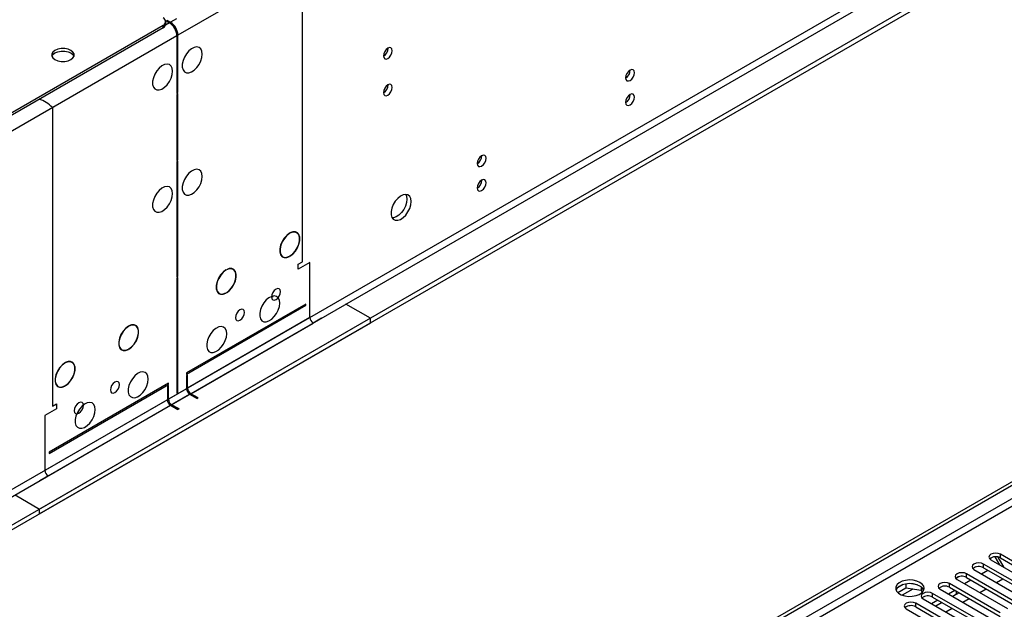
# Model space of a CAD drawing. Units: millimetres. Extents: x 4 to 11134, y 11 to 15752.
# Drawn here: x 6309 to 6637, y 4751 to 4947 of the extents above; entities that cross this region are included whole.
import ezdxf

# ---------------------------------------------------------------- set-up
doc = ezdxf.new("R2010")
doc.units = ezdxf.units.MM
doc.header["$LTSCALE"] = 53

msp = doc.modelspace()

# ---------------------------------------------------------------- linework, layer by layer
at = {"color": 8, "linetype": 'Continuous', "lineweight": 25}
for p, q in [((7752.231, 5744.884), (6361.706, 4942.151)), ((7755.413, 5627.097), (6358.524, 4820.69)), ((6359.584, 4818.853), (7756.474, 5625.26)), ((7486.253, 5276.105), (6114.042, 4483.944)), ((6115.102, 4482.107), (7486.182, 5273.615)), ((6403.248, 4966.132), (6361.706, 4942.151)), ((6403.248, 4866.514), (6403.248, 4966.132)), ((6358.877, 4946.233), (6357.575, 4945.481)), ((6361.24, 4947.597), (6359.231, 4946.437)), ((6359.231, 4946), (6359.231, 4946.437)), ((6356.756, 4944.6), (6356.756, 4945.417)), ((6361.352, 4941.946), (4970.827, 4139.213)), ((6361.352, 4941.946), (6319.809, 4917.964)), ((6361.706, 4942.151), (6361.327, 4942.369)), ((6319.809, 4917.964), (6319.809, 4818.346)), ((6405.723, 4847.938), (6364.888, 4824.364)), ((6365.948, 4822.527), (6406.784, 4846.101)), ((6364.534, 4824.16), (4967.644, 4017.753)), ((4968.705, 4015.916), (6365.595, 4822.323)), ((6358.17, 4820.486), (6317.335, 4796.912)), ((6318.395, 4795.075), (6359.231, 4818.649)), ((6636.045, 4767.737), (6636.045, 4768.962)), ((6630.388, 4764.471), (6630.388, 4765.696)), ((6624.731, 4761.206), (6624.731, 4762.431)), ((6619.074, 4757.94), (6619.074, 4759.165)), ((6606.77, 4757.361), (6603.265, 4755.338)), ((6613.418, 4754.675), (6613.418, 4755.899)), ((6621.391, 4755.603), (6621.391, 4756.603)), ((6607.761, 4751.409), (6607.761, 4752.634))]:
    msp.add_line(p, q, dxfattribs=at)
at = {"color": 7, "linetype": 'Continuous', "lineweight": 25}
for p, q in [((7816.755, 5650.671), (6315.567, 4784.054)), ((7816.755, 5649.038), (6315.567, 4782.421)), ((6112.981, 4489.047), (7486.182, 5281.78)), ((6114.042, 4488.435), (7487.243, 5281.167)), ((6357.635, 4945.825), (6357.635, 4946.641)), ((6358.17, 4947.049), (6357.817, 4946.845)), ((6357.817, 4946.845), (6358.877, 4946.233)), ((6358.17, 4947.049), (6359.231, 4946.437)), ((6358.17, 4946.641), (6358.17, 4947.049)), ((6356.756, 4945.417), (4971.887, 4145.949)), ((6356.756, 4944.6), (4971.887, 4145.133)), ((6361.352, 4941.946), (6361.352, 4922.758)), ((6361.706, 4922.962), (6361.706, 4942.151)), ((6361.352, 4923.166), (6361.706, 4922.962)), ((6361.352, 4922.758), (6361.706, 4922.962)), ((6361.706, 4922.554), (6361.352, 4922.349)), ((6361.352, 4922.349), (6361.352, 4900.303)), ((6361.706, 4900.507), (6361.706, 4922.554)), ((6361.352, 4900.711), (6361.706, 4900.507)), ((6361.352, 4900.303), (6361.706, 4900.507)), ((6361.706, 4900.099), (6361.352, 4899.895)), ((6361.352, 4899.895), (6361.352, 4861.517)), ((6361.706, 4861.721), (6361.706, 4900.099)), ((6398.935, 4876.068), (6398.935, 4875.986)), ((6399.076, 4876.068), (6399.076, 4876.149)), ((6398.935, 4868.394), (6398.935, 4868.312)), ((6399.076, 4868.394), (6399.076, 4868.476)), ((6377.722, 4863.821), (6377.722, 4863.74)), ((6377.863, 4863.821), (6377.863, 4863.903)), ((6401.834, 4865.698), (6403.248, 4866.514)), ((6405.723, 4866.31), (6401.834, 4864.065)), ((6401.834, 4864.065), (6401.834, 4865.698)), ((6405.723, 4847.938), (6405.723, 4866.31)), ((6361.352, 4861.925), (6361.706, 4861.721)), ((6361.352, 4861.517), (6361.706, 4861.721)), ((6361.706, 4861.313), (6361.352, 4861.109)), ((6361.352, 4861.109), (6361.352, 4822.731)), ((6361.706, 4822.936), (6361.706, 4861.313)), ((6377.722, 4856.148), (6377.722, 4856.066)), ((6377.863, 4856.148), (6377.863, 4856.229)), ((6404.309, 4852.429), (6364.534, 4829.468)), ((6364.534, 4829.059), (6404.309, 4852.021)), ((6404.309, 4852.021), (6404.309, 4852.429)), ((6425.876, 4847.734), (6417.744, 4852.428)), ((6425.876, 4847.734), (4924.688, 3981.116)), ((6409.612, 4847.734), (6406.784, 4846.101)), ((6425.876, 4846.101), (6425.876, 4847.734)), ((6425.876, 4846.101), (4924.688, 3979.483)), ((6345.195, 4845.044), (6345.195, 4844.962)), ((6345.336, 4845.044), (6345.336, 4845.126)), ((6345.195, 4837.37), (6345.195, 4837.289)), ((6345.336, 4837.37), (6345.336, 4837.452)), ((6323.981, 4832.798), (6323.981, 4832.716)), ((6324.123, 4832.798), (6324.123, 4832.88)), ((6364.534, 4829.468), (6364.534, 4829.059)), ((6364.888, 4828.855), (6364.534, 4828.651)), ((6364.534, 4828.651), (6364.534, 4824.16)), ((6364.888, 4824.364), (6364.888, 4828.855)), ((6358.524, 4825.998), (6318.749, 4803.036)), ((6318.749, 4802.628), (6358.524, 4825.59)), ((6323.981, 4825.124), (6323.981, 4825.043)), ((6324.123, 4825.124), (6324.123, 4825.206)), ((6358.524, 4825.181), (6358.17, 4824.977)), ((6358.17, 4824.977), (6358.17, 4820.486)), ((6358.524, 4825.59), (6358.524, 4825.998)), ((6358.524, 4820.69), (6358.524, 4825.181)), ((6361.352, 4823.14), (6361.706, 4822.936)), ((6361.352, 4822.731), (6361.706, 4822.936)), ((6365.595, 4822.323), (6368.07, 4820.894)), ((6368.423, 4821.098), (6365.948, 4822.527)), ((6368.423, 4821.098), (6368.07, 4820.894)), ((6319.809, 4818.346), (6321.224, 4819.163)), ((6321.224, 4819.163), (6321.224, 4817.53)), ((6359.231, 4818.649), (6361.706, 4817.22)), ((6362.059, 4817.424), (6359.584, 4818.853)), ((6321.224, 4817.53), (6317.335, 4815.285)), ((6317.335, 4815.285), (6317.335, 4796.912)), ((6362.059, 4817.424), (6361.706, 4817.22)), ((6318.749, 4803.036), (6318.749, 4802.628)), ((6318.395, 4795.075), (6315.567, 4793.443)), ((6307.435, 4788.748), (6315.567, 4784.054)), ((6315.567, 4782.421), (6315.567, 4784.054)), ((6652.927, 4759.216), (6636.045, 4768.962)), ((6647.27, 4755.95), (6630.388, 4765.696)), ((6633.451, 4767.981), (6632.48, 4767.421)), ((6633.452, 4767.981), (6632.48, 4767.42)), ((6632.863, 4767.125), (6649.745, 4757.379)), ((6635.806, 4765.426), (6634.255, 4768.112)), ((6637.306, 4764.56), (6635.309, 4768.02)), ((6635.345, 4765.692), (6635.576, 4765.825)), ((6636.045, 4767.737), (6652.927, 4757.991)), ((6641.614, 4752.685), (6624.731, 4762.431)), ((6627.794, 4764.716), (6626.823, 4764.155)), ((6627.795, 4764.716), (6626.823, 4764.155)), ((6627.206, 4763.859), (6644.088, 4754.113)), ((6629.688, 4762.426), (6631.81, 4763.651)), ((6630.388, 4764.471), (6647.27, 4754.726)), ((6603.581, 4758.834), (6601.653, 4757.72)), ((6604.474, 4759.047), (6604.474, 4757.716)), ((6608.329, 4758.753), (6605.695, 4759.161)), ((6635.957, 4749.419), (6619.074, 4759.165)), ((6622.137, 4761.45), (6621.166, 4760.889)), ((6622.138, 4761.45), (6621.166, 4760.889)), ((6621.549, 4760.594), (6638.432, 4750.848)), ((6624.032, 4759.161), (6626.153, 4760.385)), ((6624.731, 4761.206), (6641.614, 4751.46)), ((6634.759, 4759.499), (6636.88, 4760.724)), ((6601.816, 4756.182), (6604.474, 4757.716)), ((6604.474, 4757.716), (6609.549, 4756.931)), ((6609.549, 4758.128), (6609.549, 4756.931)), ((6609.549, 4756.931), (6609.884, 4756.211)), ((6610.361, 4756.815), (6609.876, 4757.86)), ((6630.3, 4746.153), (6613.418, 4755.899)), ((6615.892, 4757.328), (6632.775, 4747.582)), ((6620.842, 4756.92), (6618.721, 4755.695)), ((6619.074, 4757.94), (6635.957, 4748.194)), ((6621.391, 4755.603), (6620.136, 4754.879)), ((6629.102, 4756.233), (6631.223, 4757.458)), ((6624.643, 4742.888), (6607.761, 4752.634)), ((6610.236, 4754.062), (6627.118, 4744.317)), ((6615.185, 4753.654), (6613.064, 4752.429)), ((6613.418, 4754.675), (6630.3, 4744.929)), ((6616.6, 4752.838), (6614.479, 4751.613)), ((6623.445, 4752.968), (6625.567, 4754.192)), ((6604.579, 4750.797), (6621.461, 4741.051)), ((6607.761, 4751.409), (6624.643, 4741.663)), ((6617.789, 4749.702), (6619.91, 4750.927))]:
    msp.add_line(p, q, dxfattribs=at)
at = {"color": 7, "linetype": 'Continuous', "lineweight": 25, "flags": 128}
for points in [[(6325.997, 4933.987), (6326.686, 4934.535), (6327.049, 4935.179), (6327.049, 4935.857), (6326.686, 4936.501), (6325.997, 4937.049), (6325.048, 4937.447), (6323.932, 4937.656), (6322.758, 4937.656), (6321.643, 4937.447), (6320.693, 4937.049), (6320.004, 4936.501), (6319.641, 4935.857), (6319.641, 4935.179), (6320.004, 4934.535), (6320.693, 4933.987), (6321.643, 4933.589), (6322.758, 4933.38), (6323.932, 4933.38), (6325.048, 4933.589), (6325.997, 4933.987)], [(6319.662, 4935.11), (6320.004, 4935.684), (6320.693, 4936.232)], [(6320.693, 4936.232), (6321.643, 4936.63), (6322.758, 4936.839), (6323.932, 4936.84), (6325.048, 4936.63), (6325.997, 4936.232), (6326.686, 4935.684), (6327.028, 4935.11)], [(6369.837, 4935.822), (6369.713, 4936.796), (6369.348, 4937.555), (6368.771, 4938.041), (6368.024, 4938.218), (6367.162, 4938.075), (6366.249, 4937.62), (6365.354, 4936.888), (6364.542, 4935.933), (6363.873, 4934.826), (6363.398, 4933.649), (6363.151, 4932.49), (6363.151, 4931.434), (6363.398, 4930.559), (6363.873, 4929.931), (6364.542, 4929.596), (6365.354, 4929.579), (6366.249, 4929.881), (6367.162, 4930.48), (6368.024, 4931.331), (6368.771, 4932.371), (6369.348, 4933.524), (6369.713, 4934.703), (6369.837, 4935.822)], [(6433.194, 4936.951), (6433.081, 4937.542), (6432.759, 4937.912), (6432.277, 4938.006), (6431.709, 4937.808), (6431.141, 4937.35), (6430.659, 4936.7), (6430.337, 4935.958), (6430.224, 4935.236), (6430.337, 4934.645), (6430.659, 4934.275), (6431.141, 4934.181), (6431.709, 4934.379), (6432.277, 4934.837), (6432.759, 4935.487), (6433.081, 4936.229), (6433.194, 4936.951)], [(6359.938, 4930.107), (6359.813, 4931.081), (6359.449, 4931.84), (6358.872, 4932.326), (6358.124, 4932.504), (6357.262, 4932.36), (6356.35, 4931.905), (6355.454, 4931.173), (6354.642, 4930.218), (6353.974, 4929.111), (6353.498, 4927.935), (6353.252, 4926.775), (6353.252, 4925.719), (6353.498, 4924.844), (6353.974, 4924.216), (6354.642, 4923.881), (6355.454, 4923.864), (6356.35, 4924.166), (6357.262, 4924.765), (6358.124, 4925.616), (6358.872, 4926.657), (6359.449, 4927.809), (6359.813, 4928.988), (6359.938, 4930.107)], [(6513.981, 4929.623), (6513.868, 4930.214), (6513.546, 4930.584), (6513.064, 4930.678), (6512.496, 4930.48), (6511.928, 4930.022), (6511.446, 4929.372), (6511.124, 4928.63), (6511.011, 4927.908), (6511.124, 4927.317), (6511.446, 4926.947), (6511.928, 4926.853), (6512.496, 4927.051), (6513.064, 4927.509), (6513.546, 4928.159), (6513.868, 4928.901), (6513.981, 4929.623)], [(6433.194, 4924.702), (6433.081, 4925.293), (6432.759, 4925.664), (6432.277, 4925.758), (6431.709, 4925.56), (6431.141, 4925.101), (6430.659, 4924.452), (6430.337, 4923.709), (6430.224, 4922.988), (6430.337, 4922.397), (6430.659, 4922.027), (6431.141, 4921.933), (6431.709, 4922.131), (6432.277, 4922.589), (6432.759, 4923.239), (6433.081, 4923.981), (6433.194, 4924.702)], [(6513.981, 4921.457), (6513.868, 4922.048), (6513.546, 4922.419), (6513.064, 4922.512), (6512.496, 4922.315), (6511.928, 4921.856), (6511.446, 4921.206), (6511.124, 4920.464), (6511.011, 4919.743), (6511.124, 4919.152), (6511.446, 4918.781), (6511.928, 4918.688), (6512.496, 4918.885), (6513.064, 4919.344), (6513.546, 4919.994), (6513.868, 4920.736), (6513.981, 4921.457)], [(6464.484, 4901.048), (6464.371, 4901.639), (6464.049, 4902.01), (6463.567, 4902.103), (6462.999, 4901.906), (6462.43, 4901.447), (6461.949, 4900.798), (6461.627, 4900.055), (6461.514, 4899.334), (6461.627, 4898.743), (6461.949, 4898.373), (6462.43, 4898.279), (6462.999, 4898.476), (6463.567, 4898.935), (6464.049, 4899.585), (6464.371, 4900.327), (6464.484, 4901.048)], [(6369.837, 4894.994), (6369.713, 4895.969), (6369.348, 4896.727), (6368.771, 4897.214), (6368.024, 4897.391), (6367.162, 4897.247), (6366.249, 4896.793), (6365.354, 4896.061), (6364.542, 4895.106), (6363.873, 4893.999), (6363.398, 4892.822), (6363.151, 4891.663), (6363.151, 4890.606), (6363.398, 4889.732), (6363.873, 4889.104), (6364.542, 4888.769), (6365.354, 4888.752), (6366.249, 4889.054), (6367.162, 4889.653), (6368.024, 4890.504), (6368.771, 4891.544), (6369.348, 4892.697), (6369.713, 4893.876), (6369.837, 4894.994)], [(6464.484, 4892.883), (6464.371, 4893.474), (6464.049, 4893.844), (6463.567, 4893.938), (6462.999, 4893.741), (6462.43, 4893.282), (6461.949, 4892.632), (6461.627, 4891.89), (6461.514, 4891.169), (6461.627, 4890.578), (6461.949, 4890.207), (6462.43, 4890.114), (6462.999, 4890.311), (6463.567, 4890.77), (6464.049, 4891.419), (6464.371, 4892.162), (6464.484, 4892.883)], [(6359.938, 4889.28), (6359.813, 4890.254), (6359.449, 4891.013), (6358.872, 4891.499), (6358.124, 4891.676), (6357.262, 4891.533), (6356.35, 4891.078), (6355.454, 4890.346), (6354.642, 4889.391), (6353.974, 4888.284), (6353.498, 4887.108), (6353.252, 4885.948), (6353.252, 4884.892), (6353.498, 4884.017), (6353.974, 4883.389), (6354.642, 4883.054), (6355.454, 4883.037), (6356.35, 4883.339), (6357.262, 4883.938), (6358.124, 4884.789), (6358.872, 4885.83), (6359.449, 4886.982), (6359.813, 4888.161), (6359.938, 4889.28)], [(6439.487, 4886.618), (6439.363, 4887.593), (6438.998, 4888.351), (6438.421, 4888.838), (6437.674, 4889.015), (6436.812, 4888.871), (6435.899, 4888.417), (6435.004, 4887.685), (6434.192, 4886.73), (6433.523, 4885.623), (6433.048, 4884.446), (6432.801, 4883.287), (6432.801, 4882.23), (6433.048, 4881.356), (6433.523, 4880.728), (6434.192, 4880.393), (6435.004, 4880.376), (6435.899, 4880.678), (6436.812, 4881.277), (6437.674, 4882.128), (6438.421, 4883.168), (6438.998, 4884.321), (6439.363, 4885.5), (6439.487, 4886.618)], [(6438.073, 4887.435), (6437.949, 4886.317), (6437.584, 4885.137), (6437.007, 4883.985), (6436.26, 4882.944), (6435.398, 4882.093), (6434.485, 4881.494), (6433.59, 4881.192), (6433.154, 4881.16)], [(6437.689, 4889.015), (6437.949, 4888.409), (6438.073, 4887.435)], [(6398.935, 4876.068), (6398.004, 4875.355), (6397.152, 4874.395), (6396.446, 4873.265), (6395.942, 4872.053), (6395.68, 4870.856), (6395.68, 4869.766), (6395.942, 4868.871), (6396.446, 4868.241), (6397.152, 4867.926), (6398.004, 4867.95), (6398.935, 4868.312)], [(6398.935, 4875.986), (6398.024, 4875.288), (6397.19, 4874.349), (6396.5, 4873.242), (6396.007, 4872.056), (6395.75, 4870.884), (6395.75, 4869.818), (6396.007, 4868.942), (6396.5, 4868.326), (6397.19, 4868.017), (6398.024, 4868.04), (6398.935, 4868.394)], [(6399.076, 4868.394), (6400.007, 4869.107), (6400.859, 4870.066), (6401.565, 4871.196), (6402.069, 4872.408), (6402.331, 4873.606), (6402.331, 4874.695), (6402.069, 4875.59), (6401.565, 4876.22), (6400.859, 4876.535), (6400.007, 4876.511), (6399.076, 4876.149)], [(6399.076, 4868.476), (6399.987, 4869.174), (6400.821, 4870.113), (6401.511, 4871.219), (6402.004, 4872.405), (6402.261, 4873.577), (6402.261, 4874.643), (6402.004, 4875.519), (6401.511, 4876.136), (6400.821, 4876.444), (6399.987, 4876.421), (6399.076, 4876.068)], [(6377.722, 4863.821), (6376.791, 4863.108), (6375.939, 4862.149), (6375.233, 4861.019), (6374.729, 4859.807), (6374.467, 4858.609), (6374.467, 4857.52), (6374.729, 4856.625), (6375.233, 4855.995), (6375.939, 4855.68), (6376.791, 4855.704), (6377.722, 4856.066)], [(6377.722, 4863.74), (6376.811, 4863.042), (6375.977, 4862.102), (6375.286, 4860.996), (6374.793, 4859.81), (6374.537, 4858.638), (6374.537, 4857.572), (6374.793, 4856.696), (6375.286, 4856.08), (6375.977, 4855.771), (6376.811, 4855.794), (6377.722, 4856.148)], [(6377.863, 4856.148), (6378.794, 4856.861), (6379.646, 4857.82), (6380.352, 4858.95), (6380.855, 4860.162), (6381.118, 4861.36), (6381.118, 4862.449), (6380.855, 4863.344), (6380.352, 4863.974), (6379.646, 4864.289), (6378.794, 4864.265), (6377.863, 4863.903)], [(6377.863, 4856.229), (6378.774, 4856.928), (6379.608, 4857.867), (6380.298, 4858.973), (6380.791, 4860.159), (6381.048, 4861.331), (6381.048, 4862.397), (6380.791, 4863.273), (6380.298, 4863.889), (6379.608, 4864.198), (6378.774, 4864.175), (6377.863, 4863.821)], [(6392.893, 4854.821), (6393.008, 4854.217), (6393.337, 4853.839), (6393.829, 4853.743), (6394.409, 4853.945), (6394.99, 4854.413), (6395.482, 4855.077), (6395.81, 4855.835), (6395.926, 4856.572), (6395.81, 4857.175), (6395.482, 4857.553), (6394.99, 4857.649), (6394.409, 4857.447), (6393.829, 4856.979), (6393.337, 4856.315), (6393.008, 4855.558), (6392.893, 4854.821)], [(6395.647, 4852.736), (6395.522, 4853.711), (6395.158, 4854.469), (6394.58, 4854.955), (6393.833, 4855.133), (6392.971, 4854.989), (6392.059, 4854.534), (6391.163, 4853.802), (6390.351, 4852.848), (6389.683, 4851.741), (6389.207, 4850.564), (6388.96, 4849.404), (6388.96, 4848.348), (6389.207, 4847.473), (6389.683, 4846.845), (6390.351, 4846.51), (6391.163, 4846.493), (6392.059, 4846.795), (6392.971, 4847.394), (6393.833, 4848.245), (6394.58, 4849.286), (6395.158, 4850.439), (6395.522, 4851.618), (6395.647, 4852.736)], [(6392.896, 4854.708), (6392.995, 4854.761), (6393.453, 4855.107)], [(6380.872, 4847.881), (6380.987, 4847.278), (6381.316, 4846.899), (6381.808, 4846.804), (6382.388, 4847.006), (6382.969, 4847.474), (6383.461, 4848.138), (6383.79, 4848.895), (6383.905, 4849.632), (6383.79, 4850.236), (6383.461, 4850.614), (6382.969, 4850.71), (6382.388, 4850.508), (6381.808, 4850.04), (6381.316, 4849.376), (6380.987, 4848.618), (6380.872, 4847.881)], [(6345.195, 4845.044), (6344.264, 4844.331), (6343.412, 4843.372), (6342.706, 4842.241), (6342.202, 4841.03), (6341.94, 4839.832), (6341.94, 4838.743), (6342.202, 4837.848), (6342.706, 4837.218), (6343.412, 4836.903), (6344.264, 4836.927), (6345.195, 4837.289)], [(6345.195, 4844.962), (6344.284, 4844.264), (6343.45, 4843.325), (6342.759, 4842.219), (6342.266, 4841.033), (6342.01, 4839.861), (6342.01, 4838.795), (6342.266, 4837.919), (6342.759, 4837.302), (6343.45, 4836.993), (6344.284, 4837.017), (6345.195, 4837.37)], [(6345.336, 4837.37), (6346.267, 4838.083), (6347.119, 4839.043), (6347.825, 4840.173), (6348.329, 4841.385), (6348.591, 4842.582), (6348.591, 4843.672), (6348.329, 4844.566), (6347.825, 4845.196), (6347.119, 4845.512), (6346.267, 4845.488), (6345.336, 4845.126)], [(6345.336, 4837.452), (6346.247, 4838.15), (6347.081, 4839.089), (6347.771, 4840.196), (6348.264, 4841.381), (6348.521, 4842.554), (6348.521, 4843.62), (6348.264, 4844.495), (6347.771, 4845.112), (6347.081, 4845.421), (6346.247, 4845.398), (6345.336, 4845.044)], [(6377.969, 4842.531), (6377.844, 4843.506), (6377.48, 4844.264), (6376.903, 4844.75), (6376.156, 4844.928), (6375.294, 4844.784), (6374.381, 4844.329), (6373.485, 4843.597), (6372.673, 4842.643), (6372.005, 4841.536), (6371.53, 4840.359), (6371.283, 4839.199), (6371.283, 4838.143), (6371.53, 4837.268), (6372.005, 4836.64), (6372.673, 4836.305), (6373.485, 4836.288), (6374.381, 4836.59), (6375.294, 4837.189), (6376.156, 4838.04), (6376.903, 4839.081), (6377.48, 4840.233), (6377.844, 4841.413), (6377.969, 4842.531)], [(6323.981, 4832.798), (6323.051, 4832.085), (6322.199, 4831.125), (6321.493, 4829.995), (6320.989, 4828.784), (6320.727, 4827.586), (6320.727, 4826.497), (6320.989, 4825.602), (6321.493, 4824.972), (6322.199, 4824.657), (6323.051, 4824.681), (6323.981, 4825.043)], [(6323.981, 4832.716), (6323.07, 4832.018), (6322.237, 4831.079), (6321.546, 4829.973), (6321.053, 4828.787), (6320.797, 4827.615), (6320.797, 4826.549), (6321.053, 4825.673), (6321.546, 4825.056), (6322.237, 4824.747), (6323.07, 4824.771), (6323.981, 4825.124)], [(6324.123, 4825.124), (6325.054, 4825.837), (6325.906, 4826.797), (6326.611, 4827.927), (6327.115, 4829.138), (6327.378, 4830.336), (6327.378, 4831.425), (6327.115, 4832.32), (6326.611, 4832.95), (6325.906, 4833.266), (6325.054, 4833.241), (6324.123, 4832.88)], [(6324.123, 4825.206), (6325.034, 4825.904), (6325.867, 4826.843), (6326.558, 4827.949), (6327.051, 4829.135), (6327.308, 4830.307), (6327.308, 4831.373), (6327.051, 4832.249), (6326.558, 4832.866), (6325.867, 4833.175), (6325.034, 4833.151), (6324.123, 4832.798)], [(6351.806, 4827.427), (6351.682, 4828.402), (6351.317, 4829.16), (6350.74, 4829.647), (6349.992, 4829.824), (6349.131, 4829.68), (6348.218, 4829.226), (6347.323, 4828.494), (6346.51, 4827.539), (6345.842, 4826.432), (6345.367, 4825.255), (6345.12, 4824.096), (6345.12, 4823.039), (6345.367, 4822.165), (6345.842, 4821.537), (6346.51, 4821.202), (6347.323, 4821.185), (6348.218, 4821.487), (6349.131, 4822.086), (6349.992, 4822.937), (6350.74, 4823.977), (6351.317, 4825.13), (6351.682, 4826.309), (6351.806, 4827.427)], [(6342.186, 4825.548), (6342.07, 4826.152), (6341.741, 4826.53), (6341.25, 4826.626), (6340.669, 4826.424), (6340.089, 4825.956), (6339.597, 4825.292), (6339.268, 4824.534), (6339.153, 4823.797), (6339.268, 4823.194), (6339.597, 4822.815), (6340.089, 4822.72), (6340.669, 4822.921), (6341.25, 4823.39), (6341.741, 4824.053), (6342.07, 4824.811), (6342.186, 4825.548)], [(6330.165, 4818.609), (6330.049, 4819.212), (6329.721, 4819.591), (6329.229, 4819.686), (6328.648, 4819.484), (6328.068, 4819.016), (6327.576, 4818.352), (6327.247, 4817.595), (6327.132, 4816.858), (6327.247, 4816.254), (6327.576, 4815.876), (6328.068, 4815.78), (6328.648, 4815.982), (6329.229, 4816.45), (6329.721, 4817.114), (6330.049, 4817.872), (6330.165, 4818.609)], [(6334.128, 4817.222), (6334.004, 4818.197), (6333.64, 4818.955), (6333.062, 4819.441), (6332.315, 4819.619), (6331.453, 4819.475), (6330.54, 4819.021), (6329.645, 4818.289), (6328.833, 4817.334), (6328.164, 4816.227), (6327.689, 4815.05), (6327.442, 4813.891), (6327.442, 4812.834), (6327.689, 4811.96), (6328.164, 4811.332), (6328.833, 4810.997), (6329.645, 4810.979), (6330.54, 4811.281), (6331.453, 4811.88), (6332.315, 4812.732), (6333.062, 4813.772), (6333.64, 4814.925), (6334.004, 4816.104), (6334.128, 4817.222)], [(6636.045, 4768.962), (6635.315, 4769.243), (6634.454, 4769.342), (6633.593, 4769.243), (6632.863, 4768.962), (6632.375, 4768.54), (6632.204, 4768.043), (6632.375, 4767.546), (6632.863, 4767.125)], [(6630.388, 4765.696), (6629.658, 4765.978), (6628.797, 4766.077), (6627.936, 4765.978), (6627.206, 4765.696), (6626.719, 4765.275), (6626.547, 4764.778), (6626.719, 4764.281), (6627.206, 4763.859)], [(6624.731, 4762.431), (6624.001, 4762.712), (6623.14, 4762.811), (6622.279, 4762.712), (6621.549, 4762.431), (6621.062, 4762.009), (6620.89, 4761.512), (6621.062, 4761.015), (6621.549, 4760.594)], [(6609.193, 4759.584), (6608.162, 4760.035), (6606.959, 4760.309), (6605.672, 4760.385), (6604.397, 4760.258), (6603.229, 4759.937), (6602.254, 4759.447), (6601.545, 4758.822), (6601.153, 4758.111), (6601.109, 4757.364), (6601.415, 4756.639), (6602.049, 4755.988), (6602.964, 4755.46), (6604.092, 4755.094), (6605.348, 4754.917), (6606.641, 4754.942), (6607.874, 4755.168), (6608.956, 4755.578), (6609.806, 4756.141), (6610.362, 4756.815), (6610.581, 4757.551), (6610.449, 4758.294), (6609.975, 4758.989), (6609.193, 4759.584)], [(6609.193, 4758.359), (6608.162, 4758.81), (6606.959, 4759.084), (6605.672, 4759.16), (6604.397, 4759.033), (6603.229, 4758.713), (6602.254, 4758.222), (6601.545, 4757.597), (6601.204, 4757.032)], [(6619.074, 4759.165), (6618.345, 4759.447), (6617.484, 4759.545), (6616.622, 4759.447), (6615.893, 4759.165), (6615.405, 4758.744), (6615.233, 4758.247), (6615.405, 4757.749), (6615.892, 4757.328)], [(6613.418, 4755.899), (6612.688, 4756.181), (6611.827, 4756.28), (6610.966, 4756.181), (6610.236, 4755.899), (6609.748, 4755.478), (6609.577, 4754.981), (6609.748, 4754.484), (6610.236, 4754.062)], [(6607.761, 4752.634), (6607.031, 4752.915), (6606.17, 4753.014), (6605.309, 4752.915), (6604.579, 4752.634), (6604.091, 4752.212), (6603.92, 4751.715), (6604.091, 4751.218), (6604.579, 4750.797)]]:
    msp.add_lwpolyline(points, dxfattribs=at)
at = {"color": 7, "linetype": 'Continuous', "lineweight": 25}
for centre, radius, start, end in [((6356.291, 4946.641), 1.31, 290.77518, 69.22413), ((6356.133, 4945.975), 1.509, 294.37372, 354.30286), ((6355.979, 4941.702), 5.379, 2.60548, 57.39452), ((6356.332, 4941.906), 5.379, 2.60548, 57.39452), ((6428.743, 4937.806), 3.036, 299.24626, 0.75829), ((6509.53, 4930.478), 3.036, 299.24735, 0.75894), ((6428.743, 4925.558), 3.036, 299.24494, 0.75955), ((6313.545, 4912.693), 8.188, 40.0792, 77.42547), ((6509.53, 4922.312), 3.036, 299.24474, 0.76155), ((6460.032, 4901.904), 3.036, 299.24754, 0.75695), ((6460.032, 4893.738), 3.036, 299.24494, 0.75955), ((6408.026, 4848.043), 2.305, 182.60522, 237.39487), ((6367.19, 4824.469), 2.305, 182.60522, 237.39487), ((6366.837, 4824.265), 2.305, 182.60522, 237.39487), ((6360.473, 4820.591), 2.305, 182.60522, 237.39487), ((6360.826, 4820.795), 2.305, 182.60522, 237.39487), ((6319.637, 4797.017), 2.305, 182.60522, 237.39487), ((6634.482, 4764.958), 3.188, 60.64677, 129.13931), ((6628.825, 4761.693), 3.188, 60.64574, 129.14035), ((6623.169, 4758.427), 3.188, 60.64592, 129.14016), ((6608.041, 4755.982), 2.641, 23.42734, 64.1322), ((6617.512, 4755.161), 3.188, 60.64592, 129.14016), ((6620.494, 4757.296), 1.915, 297.91408, 325.46662), ((6611.855, 4751.896), 3.188, 60.64523, 129.13953), ((6606.198, 4748.63), 3.188, 60.64301, 129.14175)]:
    msp.add_arc(centre, radius, start, end, dxfattribs=at)

doc.saveas('drawing.dxf')
